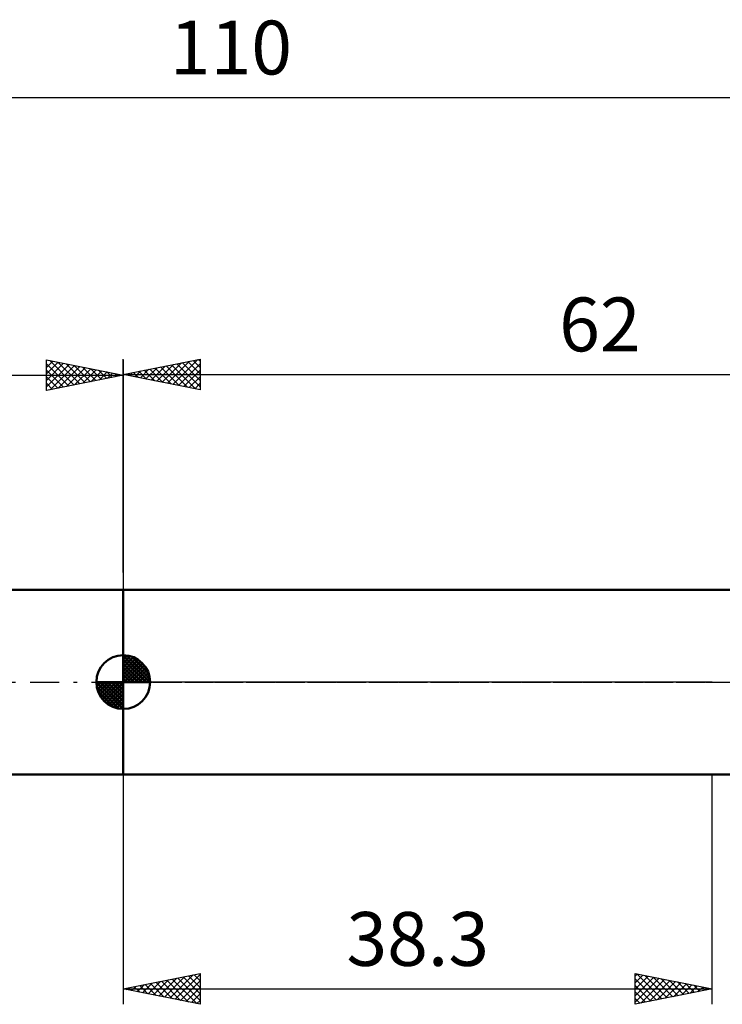
# Model space of a CAD drawing. Units: millimetres. Extents: x -27 to 147, y -36 to 43.
# Drawn here: x 41 to 87, y -21 to 43 of the extents above; entities that cross this region are included whole.
import ezdxf
from ezdxf.enums import TextEntityAlignment as Align

# ---------------------------------------------------------------- set-up
doc = ezdxf.new("R2010")
doc.units = ezdxf.units.MM
doc.header["$LTSCALE"] = 4.7
doc.linetypes.add('LONGDASH_DASH', pattern=[0.85, 0.4, -0.2, 0.05, -0.2])
for name, color, linetype in [('1', 4, 'CONTINUOUS'), ('2', 7, 'CONTINUOUS'), ('4', 2, 'LONGDASH_DASH'), ('NOCUT', 7, 'CONTINUOUS'), ('SK1', 4, 'CONTINUOUS'), ('SK2', 7, 'CONTINUOUS'), ('SK4', 2, 'LONGDASH_DASH')]:
    doc.layers.add(name, color=color, linetype=linetype)
doc.styles.get("Standard").update_dxf_attribs({"font": 'Monospac821 BT'})

msp = doc.modelspace()

# ---------------------------------------------------------------- linework, layer by layer
at = {"layer": '1', "color": 4, "linetype": 'CONTINUOUS', "lineweight": 50}
for p, q in [((48, 6), (89.278, 6)), ((48, -6), (48, 6)), ((48, -6), (89.278, -6))]:
    msp.add_line(p, q, dxfattribs=at)
at = {"layer": '2', "color": 7, "linetype": 'CONTINUOUS', "lineweight": 25}
for p, q in [((48, 7.12), (48, 21)), ((48, 20), (53, 21)), ((49.817, 19.637), (50.726, 20.545)), ((50.171, 19.566), (51.256, 20.651)), ((50.425, 20.485), (51.638, 19.272)), ((50.525, 19.495), (51.787, 20.757)), ((50.779, 20.556), (52.168, 19.166)), ((50.878, 19.424), (52.317, 20.863)), ((51.132, 20.626), (52.698, 19.06)), ((51.232, 19.354), (52.847, 20.969)), ((51.486, 20.697), (53, 19.183)), ((51.585, 19.283), (53, 20.698)), ((51.839, 20.768), (53, 19.607)), ((52.193, 20.839), (53, 20.032)), ((52.547, 20.909), (53, 20.456)), ((52.9, 20.98), (53, 20.88)), ((53, 21), (53, 19)), ((48, 20), (110, 20)), ((53, 19), (48, 20)), ((48.05, 19.99), (48.074, 20.015)), ((48.304, 20.061), (48.456, 19.909)), ((48.403, 19.919), (48.605, 20.121)), ((48.657, 20.131), (48.986, 19.803)), ((48.757, 19.849), (49.135, 20.227)), ((49.011, 20.202), (49.517, 19.697)), ((49.11, 19.778), (49.665, 20.333)), ((49.365, 20.273), (50.047, 19.591)), ((49.464, 19.707), (50.196, 20.439)), ((49.718, 20.344), (50.577, 19.485)), ((50.072, 20.414), (51.107, 19.379)), ((51.939, 19.212), (53, 20.274)), ((52.292, 19.142), (53, 19.849)), ((52.646, 19.071), (53, 19.425)), ((52.999, 19), (53, 19.001)), ((48, -6), (48, -20.95)), ((86.3, -20.95), (86.3, -6)), ((48, -19.95), (53, -18.95)), ((50.67, -20.484), (52.005, -19.149)), ((51.024, -20.554), (52.536, -19.043)), ((51.377, -20.625), (53, -19.003)), ((51.895, -19.171), (53, -20.275)), ((52.249, -19.1), (53, -19.851)), ((52.602, -19.029), (53, -19.427)), ((52.956, -18.959), (53, -19.003)), ((53, -18.95), (53, -20.95)), ((81.3, -20.95), (81.3, -18.95)), ((81.3, -18.95), (86.3, -19.95)), ((81.3, -19.119), (81.441, -18.978)), ((81.3, -19.543), (81.794, -19.049)), ((81.3, -19.967), (82.148, -19.119)), ((81.3, -20.392), (82.502, -19.19)), ((81.393, -18.968), (83.029, -20.604)), ((81.924, -19.074), (83.382, -20.533)), ((82.454, -19.181), (83.736, -20.463)), ((48.549, -20.059), (48.823, -19.785)), ((48.713, -19.807), (49.07, -20.164)), ((48.902, -20.13), (49.354, -19.679)), ((49.067, -19.736), (49.6, -20.27)), ((49.256, -20.201), (49.884, -19.573)), ((49.42, -19.666), (50.131, -20.376)), ((49.61, -20.272), (50.414, -19.467)), ((49.774, -19.595), (50.661, -20.482)), ((49.963, -20.342), (50.945, -19.361)), ((50.128, -19.524), (51.191, -20.588)), ((50.317, -20.413), (51.475, -19.255)), ((50.481, -19.453), (51.722, -20.694)), ((50.835, -19.383), (52.252, -20.8)), ((51.188, -19.312), (52.782, -20.906)), ((51.542, -19.241), (53, -20.7)), ((51.731, -20.696), (53, -19.427)), ((81.3, -20.816), (82.855, -19.261)), ((81.3, -19.299), (82.675, -20.675)), ((81.3, -19.724), (82.322, -20.745)), ((81.663, -20.877), (83.209, -19.331)), ((82.193, -20.771), (83.562, -19.402)), ((82.724, -20.665), (83.916, -19.473)), ((82.984, -19.287), (84.09, -20.392)), ((83.254, -20.559), (84.269, -19.544)), ((83.515, -19.393), (84.443, -20.321)), ((83.784, -20.453), (84.623, -19.614)), ((84.045, -19.499), (84.797, -20.25)), ((84.315, -20.347), (84.976, -19.685)), ((84.575, -19.605), (85.15, -20.18)), ((84.845, -20.241), (85.33, -19.756)), ((85.106, -19.711), (85.504, -20.109)), ((85.375, -20.135), (85.684, -19.826)), ((85.636, -19.817), (85.857, -20.038)), ((48, -19.95), (86.3, -19.95)), ((53, -20.95), (48, -19.95)), ((48.006, -19.948), (48.009, -19.952)), ((48.195, -19.989), (48.293, -19.891)), ((48.36, -19.878), (48.54, -20.058)), ((52.084, -20.767), (53, -19.851)), ((52.438, -20.837), (53, -20.275)), ((86.3, -19.95), (81.3, -20.95)), ((81.3, -20.148), (81.968, -20.816)), ((85.906, -20.029), (86.037, -19.897)), ((86.166, -19.923), (86.211, -19.968)), ((52.792, -20.908), (53, -20.7)), ((81.3, -20.572), (81.615, -20.887))]:
    msp.add_line(p, q, dxfattribs=at)
at = {"layer": '4', "color": 2, "linetype": 'LONGDASH_DASH', "lineweight": 25}
msp.add_line((48, 0), (110, 0), dxfattribs=at)
at = {"layer": 'NOCUT', "color": 7, "linetype": 'CONTINUOUS', "lineweight": 25}
for p, q in [((48, 0), (48, 6)), ((48, 6), (86.3, 6)), ((89.278, 6), (86.3, 6)), ((86.3, 0), (48, 0)), ((86.3, 0), (110, 0))]:
    msp.add_line(p, q, dxfattribs=at)
at = {"layer": 'SK1', "color": 4, "linetype": 'CONTINUOUS', "lineweight": 50}
for p, q in [((48, 6), (12, 6)), ((48, 0), (48, 1.75)), ((48, 1.705), (48.044, 1.749)), ((48, 1.457), (48.271, 1.728)), ((48, 1.705), (49.705, 0)), ((48, 1.21), (48.474, 1.684)), ((48, 0.962), (48.659, 1.621)), ((48, 0.715), (48.827, 1.542)), ((48, 1.457), (49.457, 0)), ((48, 0.467), (48.981, 1.448)), ((48, 0.22), (49.123, 1.342)), ((48.215, 1.737), (49.737, 0.215)), ((48.533, 1.667), (49.667, 0.533)), ((49.04, 1.407), (49.407, 1.04)), ((48, 1.21), (49.21, 0)), ((48, 0.962), (48.962, 0)), ((48, 0.715), (48.715, 0)), ((48.028, 0), (49.251, 1.223)), ((48.275, 0), (49.367, 1.092)), ((48.523, 0), (49.471, 0.948)), ((48.77, 0), (49.561, 0.79)), ((48, 0), (46.25, 0)), ((46.251, -0.044), (46.295, 0)), ((46.272, -0.271), (46.543, 0)), ((46.316, -0.474), (46.79, 0)), ((46.379, -0.659), (47.038, 0)), ((46.458, -0.827), (47.285, 0)), ((46.487, 0), (48, -1.513)), ((46.552, -0.981), (47.533, 0)), ((46.658, -1.123), (47.78, 0)), ((46.735, 0), (48, -1.265)), ((46.982, 0), (48, -1.018)), ((47.23, 0), (48, -0.77)), ((47.477, 0), (48, -0.523)), ((47.725, 0), (48, -0.275)), ((47.972, 0), (48, -0.028)), ((48, 0.467), (48.467, 0)), ((48, 0.22), (48.22, 0)), ((48, 0), (49.75, 0)), ((48, -1.75), (48, 0)), ((49.018, 0), (49.636, 0.619)), ((49.265, 0), (49.696, 0.431)), ((49.513, 0), (49.736, 0.223)), ((46.25, -0.011), (47.989, -1.75)), ((46.274, -0.281), (47.719, -1.726)), ((46.364, -0.619), (47.381, -1.636)), ((46.777, -1.251), (48, -0.028)), ((46.908, -1.367), (48, -0.275)), ((47.052, -1.471), (48, -0.523)), ((47.21, -1.561), (48, -0.77)), ((47.381, -1.636), (48, -1.018)), ((47.569, -1.696), (48, -1.265)), ((47.777, -1.736), (48, -1.513)), ((12, -6), (48, -6))]:
    msp.add_line(p, q, dxfattribs=at)
for start, end in [(90, 180), (0, 90), (180, 270), (270, 0)]:
    msp.add_arc((48, 0), 1.75, start, end, dxfattribs=at)
at = {"layer": 'SK2', "color": 7, "linetype": 'CONTINUOUS', "lineweight": 25}
for p, q in [((0, 38), (110, 38)), ((43, 18.95), (43, 20.95)), ((43, 20.95), (48, 19.95)), ((43, 20.88), (43.058, 20.938)), ((43, 20.456), (43.412, 20.867)), ((43, 20.032), (43.765, 20.797)), ((43, 19.607), (44.119, 20.726)), ((43, 20.698), (44.457, 19.241)), ((43, 19.183), (44.472, 20.655)), ((43.215, 20.907), (44.81, 19.312)), ((43.239, 18.997), (44.826, 20.585)), ((43.746, 20.801), (45.164, 19.382)), ((43.769, 19.104), (45.179, 20.514)), ((44.276, 20.694), (45.517, 19.453)), ((44.806, 20.588), (45.871, 19.524)), ((48, 20.95), (48, 6)), ((0, 19.95), (48, 19.95)), ((43, 20.274), (44.103, 19.17)), ((48, 19.95), (43, 18.95)), ((43, 19.849), (43.75, 19.1)), ((44.299, 19.21), (45.533, 20.443)), ((44.83, 19.316), (45.886, 20.372)), ((45.337, 20.482), (46.224, 19.595)), ((45.36, 19.422), (46.24, 20.302)), ((45.867, 20.376), (46.578, 19.665)), ((45.89, 19.528), (46.594, 20.231)), ((46.397, 20.27), (46.932, 19.736)), ((46.421, 19.634), (46.947, 20.16)), ((46.928, 20.164), (47.285, 19.807)), ((46.951, 19.74), (47.301, 20.09)), ((47.458, 20.058), (47.639, 19.877)), ((47.481, 19.846), (47.654, 20.019)), ((47.988, 19.952), (47.992, 19.948)), ((43, 19.425), (43.396, 19.029)), ((43, 19.001), (43.043, 18.958))]:
    msp.add_line(p, q, dxfattribs=at)
at = {"layer": 'SK4', "color": 2, "linetype": 'LONGDASH_DASH', "lineweight": 25}
msp.add_line((-6, 0), (116, 0), dxfattribs=at)

# ---------------------------------------------------------------- texts
at = {"layer": '2', "color": 7, "linetype": 'CONTINUOUS', "lineweight": 25}
for s, p in [('62', (79, 21.5)), ('38.3', (67.15, -18.45))]:
    msp.add_text(s, height=3.5, dxfattribs=at).set_placement(p, align=Align.CENTER)
at = {"layer": 'SK2', "color": 7, "linetype": 'CONTINUOUS', "lineweight": 25}
msp.add_text('110', height=3.5, dxfattribs=at).set_placement((55, 39.5), align=Align.CENTER)

doc.saveas('drawing.dxf')
